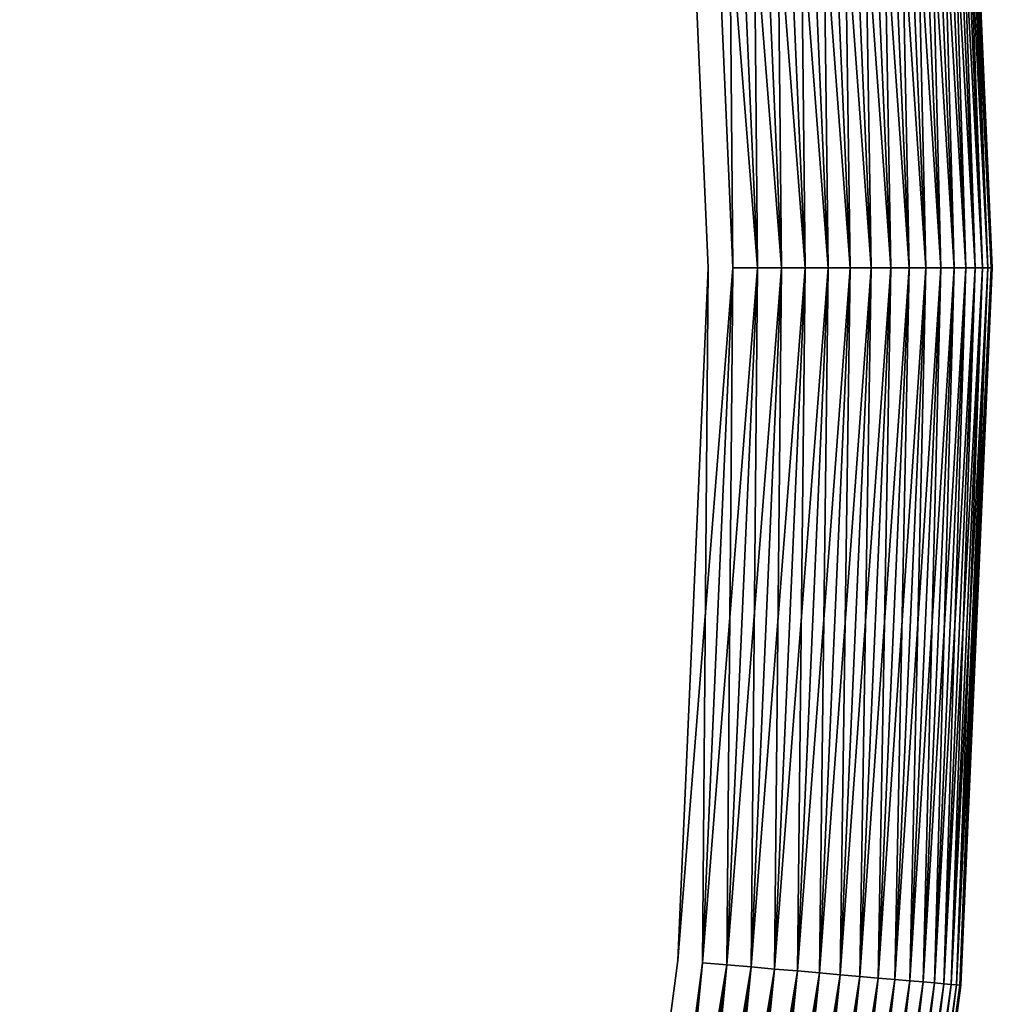
# Model space of a CAD drawing. Extents: x -1545 to 4545, y -1526 to 2526.
# Drawn here: x 577 to 594, y 487 to 504 of the extents above; entities that cross this region are included whole.
import ezdxf

# ---------------------------------------------------------------- set-up
doc = ezdxf.new("R2010")
doc.units = 0
doc.layers.add('001', color=4, linetype='CONTINUOUS')

msp = doc.modelspace()

# ---------------------------------------------------------------- linework, layer by layer
at = {"color": 0}
msp.add_line((589.506414, 487.722762, 253.442611), (589.609571, 499.999896, 253.385676), dxfattribs=at)
at = {"layer": '001', "color": 0}
for points in [[(588.640653, 512.201284, 271.36665), (589.173377, 499.999896, 271.36665), (588.640653, 487.798507, 271.36665), (589.609571, 499.999896, 271.347623), (589.075187, 512.239301, 271.347623), (587.476102, 524.385558, 271.347623)], [(588.640653, 512.201284, 271.36665), (589.173377, 499.999896, 271.36665), (588.640653, 487.798507, 271.36665), (589.609571, 499.999896, 271.347623), (589.075187, 512.239301, 271.347623), (587.476102, 524.385558, 271.347623)], [(589.075187, 512.239301, 253.385676), (589.609571, 499.999896, 253.385676), (589.075187, 487.76049, 253.385676), (589.173377, 499.999896, 253.36665), (588.640653, 512.201284, 253.36665), (587.046535, 524.309813, 253.36665)], [(589.075187, 512.239301, 253.385676), (589.609571, 499.999896, 253.385676), (589.075187, 487.76049, 253.385676), (589.173377, 499.999896, 253.36665), (588.640653, 512.201284, 253.36665), (587.046535, 524.309813, 253.36665)], [(592.958412, 512.579039, 268.86665), (592.724715, 512.558593, 269.234532), (593.27304, 499.999896, 269.234532)], [(592.724715, 512.558593, 255.498768), (592.958412, 512.579039, 255.86665), (593.50763, 499.999896, 255.86665)], [(592.958412, 512.579039, 268.86665), (592.724715, 512.558593, 269.234532), (593.27304, 499.999896, 269.234532)], [(592.724715, 512.558593, 255.498768), (592.958412, 512.579039, 255.86665), (593.50763, 499.999896, 255.86665)], [(593.159249, 512.59661, 268.479741), (592.958412, 512.579039, 268.86665), (593.50763, 499.999896, 268.86665)], [(592.958412, 512.579039, 255.86665), (593.159249, 512.59661, 256.253559), (593.709233, 499.999896, 256.253559)], [(593.159249, 512.59661, 268.479741), (592.958412, 512.579039, 268.86665), (593.50763, 499.999896, 268.86665)], [(592.958412, 512.579039, 255.86665), (593.159249, 512.59661, 256.253559), (593.709233, 499.999896, 256.253559)], [(593.50763, 499.999896, 268.86665), (592.958412, 512.579039, 268.86665), (593.27304, 499.999896, 269.234532)], [(593.50763, 499.999896, 255.86665), (592.958412, 512.579039, 255.86665), (593.709233, 499.999896, 256.253559)], [(593.50763, 499.999896, 268.86665), (592.958412, 512.579039, 268.86665), (593.27304, 499.999896, 269.234532)], [(593.50763, 499.999896, 255.86665), (592.958412, 512.579039, 255.86665), (593.709233, 499.999896, 256.253559)], [(593.325696, 512.611173, 268.076751), (593.159249, 512.59661, 268.479741), (593.709233, 499.999896, 268.479741)], [(593.159249, 512.59661, 256.253559), (593.325696, 512.611173, 256.656549), (593.876317, 499.999896, 256.656549)], [(593.325696, 512.611173, 268.076751), (593.159249, 512.59661, 268.479741), (593.709233, 499.999896, 268.479741)], [(593.159249, 512.59661, 256.253559), (593.325696, 512.611173, 256.656549), (593.876317, 499.999896, 256.656549)], [(593.709233, 499.999896, 268.479741), (593.159249, 512.59661, 268.479741), (593.50763, 499.999896, 268.86665)], [(593.709233, 499.999896, 256.253559), (593.159249, 512.59661, 256.253559), (593.876317, 499.999896, 256.656549)], [(593.709233, 499.999896, 268.479741), (593.159249, 512.59661, 268.479741), (593.50763, 499.999896, 268.86665)], [(593.709233, 499.999896, 256.253559), (593.159249, 512.59661, 256.253559), (593.876317, 499.999896, 256.656549)], [(593.456488, 512.622615, 267.660745), (593.325696, 512.611173, 268.076751), (593.876317, 499.999896, 268.076751)], [(593.325696, 512.611173, 256.656549), (593.456488, 512.622615, 257.072555), (594.007608, 499.999896, 257.072555)], [(593.456488, 512.622615, 267.660745), (593.325696, 512.611173, 268.076751), (593.876317, 499.999896, 268.076751)], [(593.325696, 512.611173, 256.656549), (593.456488, 512.622615, 257.072555), (594.007608, 499.999896, 257.072555)], [(593.876317, 499.999896, 268.076751), (593.325696, 512.611173, 268.076751), (593.709233, 499.999896, 268.479741)], [(593.876317, 499.999896, 256.656549), (593.325696, 512.611173, 256.656549), (594.007608, 499.999896, 257.072555)], [(593.876317, 499.999896, 268.076751), (593.325696, 512.611173, 268.076751), (593.709233, 499.999896, 268.479741)], [(593.876317, 499.999896, 256.656549), (593.325696, 512.611173, 256.656549), (594.007608, 499.999896, 257.072555)], [(593.550628, 512.630852, 267.234891), (593.456488, 512.622615, 267.660745), (594.007608, 499.999896, 267.660745)], [(593.456488, 512.622615, 257.072555), (593.550628, 512.630852, 257.498409), (594.102107, 499.999896, 257.498409)], [(593.550628, 512.630852, 267.234891), (593.456488, 512.622615, 267.660745), (594.007608, 499.999896, 267.660745)], [(593.456488, 512.622615, 257.072555), (593.550628, 512.630852, 257.498409), (594.102107, 499.999896, 257.498409)], [(594.007608, 499.999896, 267.660745), (593.456488, 512.622615, 267.660745), (593.876317, 499.999896, 268.076751)], [(594.007608, 499.999896, 257.072555), (593.456488, 512.622615, 257.072555), (594.102107, 499.999896, 257.498409)], [(594.007608, 499.999896, 267.660745), (593.456488, 512.622615, 267.660745), (593.876317, 499.999896, 268.076751)], [(594.007608, 499.999896, 257.072555), (593.456488, 512.622615, 257.072555), (594.102107, 499.999896, 257.498409)], [(593.6074, 512.635818, 266.802429), (593.550628, 512.630852, 267.234891), (594.102107, 499.999896, 267.234891)], [(593.550628, 512.630852, 257.498409), (593.6074, 512.635818, 257.930871), (594.159096, 499.999896, 257.930871)], [(593.6074, 512.635818, 266.802429), (593.550628, 512.630852, 267.234891), (594.102107, 499.999896, 267.234891)], [(593.550628, 512.630852, 257.498409), (593.6074, 512.635818, 257.930871), (594.159096, 499.999896, 257.930871)], [(594.102107, 499.999896, 267.234891), (593.550628, 512.630852, 267.234891), (594.007608, 499.999896, 267.660745)], [(594.102107, 499.999896, 257.498409), (593.550628, 512.630852, 257.498409), (594.159096, 499.999896, 257.930871)], [(594.102107, 499.999896, 267.234891), (593.550628, 512.630852, 267.234891), (594.007608, 499.999896, 267.660745)], [(594.102107, 499.999896, 257.498409), (593.550628, 512.630852, 257.498409), (594.159096, 499.999896, 257.930871)], [(593.6074, 512.635818, 257.930871), (593.626372, 512.637478, 258.36665), (594.178141, 499.999896, 258.36665), (594.159096, 499.999896, 257.930871)], [(593.626372, 512.637478, 266.36665), (593.6074, 512.635818, 266.802429), (594.159096, 499.999896, 266.802429), (594.178141, 499.999896, 266.36665)], [(593.6074, 512.635818, 257.930871), (593.626372, 512.637478, 258.36665), (594.178141, 499.999896, 258.36665), (594.159096, 499.999896, 257.930871)], [(593.626372, 512.637478, 266.36665), (593.6074, 512.635818, 266.802429), (594.159096, 499.999896, 266.802429), (594.178141, 499.999896, 266.36665)], [(594.159096, 499.999896, 266.802429), (593.6074, 512.635818, 266.802429), (594.102107, 499.999896, 267.234891)], [(594.159096, 499.999896, 266.802429), (593.6074, 512.635818, 266.802429), (594.102107, 499.999896, 267.234891)], [(593.626372, 512.637478, 258.36665), (593.626372, 512.637478, 266.36665), (594.178141, 499.999896, 266.36665), (594.178141, 499.999896, 258.36665)], [(593.626372, 512.637478, 258.36665), (593.626372, 512.637478, 266.36665), (594.178141, 499.999896, 266.36665), (594.178141, 499.999896, 258.36665)], [(591.133513, 512.419381, 270.696777), (590.747709, 512.385628, 270.898189), (591.288482, 499.999896, 270.898189)], [(590.747709, 512.385628, 253.835111), (591.133513, 512.419381, 254.036523), (591.675759, 499.999896, 254.036523)], [(591.133513, 512.419381, 270.696777), (590.747709, 512.385628, 270.898189), (591.288482, 499.999896, 270.898189)], [(590.747709, 512.385628, 253.835111), (591.133513, 512.419381, 254.036523), (591.675759, 499.999896, 254.036523)], [(591.500344, 512.451475, 270.46241), (591.133513, 512.419381, 270.696777), (591.675759, 499.999896, 270.696777)], [(591.133513, 512.419381, 254.036523), (591.500344, 512.451475, 254.27089), (592.043992, 499.999896, 254.27089)], [(591.500344, 512.451475, 270.46241), (591.133513, 512.419381, 270.696777), (591.675759, 499.999896, 270.696777)], [(591.133513, 512.419381, 254.036523), (591.500344, 512.451475, 254.27089), (592.043992, 499.999896, 254.27089)], [(591.675759, 499.999896, 270.696777), (591.133513, 512.419381, 270.696777), (591.288482, 499.999896, 270.898189)], [(591.675759, 499.999896, 254.036523), (591.133513, 512.419381, 254.036523), (592.043992, 499.999896, 254.27089)], [(591.675759, 499.999896, 270.696777), (591.133513, 512.419381, 270.696777), (591.288482, 499.999896, 270.898189)], [(591.675759, 499.999896, 254.036523), (591.133513, 512.419381, 254.036523), (592.043992, 499.999896, 254.27089)], [(591.845412, 512.481664, 270.196872), (591.500344, 512.451475, 270.46241), (592.043992, 499.999896, 270.46241)], [(591.500344, 512.451475, 254.27089), (591.845412, 512.481664, 254.536428), (592.390377, 499.999896, 254.536428)], [(591.845412, 512.481664, 270.196872), (591.500344, 512.451475, 270.46241), (592.043992, 499.999896, 270.46241)], [(591.500344, 512.451475, 254.27089), (591.845412, 512.481664, 254.536428), (592.390377, 499.999896, 254.536428)], [(592.043992, 499.999896, 270.46241), (591.500344, 512.451475, 270.46241), (591.675759, 499.999896, 270.696777)], [(592.043992, 499.999896, 254.27089), (591.500344, 512.451475, 254.27089), (592.390377, 499.999896, 254.536428)], [(592.043992, 499.999896, 270.46241), (591.500344, 512.451475, 270.46241), (591.675759, 499.999896, 270.696777)], [(592.043992, 499.999896, 254.27089), (591.500344, 512.451475, 254.27089), (592.390377, 499.999896, 254.536428)], [(592.166089, 512.50972, 269.902184), (591.845412, 512.481664, 270.196872), (592.390377, 499.999896, 270.196872)], [(591.845412, 512.481664, 254.536428), (592.166089, 512.50972, 254.831116), (592.71228, 499.999896, 254.831116)], [(592.166089, 512.50972, 269.902184), (591.845412, 512.481664, 270.196872), (592.390377, 499.999896, 270.196872)], [(591.845412, 512.481664, 254.536428), (592.166089, 512.50972, 254.831116), (592.71228, 499.999896, 254.831116)], [(592.390377, 499.999896, 270.196872), (591.845412, 512.481664, 270.196872), (592.043992, 499.999896, 270.46241)], [(592.390377, 499.999896, 254.536428), (591.845412, 512.481664, 254.536428), (592.71228, 499.999896, 254.831116)], [(592.390377, 499.999896, 270.196872), (591.845412, 512.481664, 270.196872), (592.043992, 499.999896, 270.46241)], [(592.390377, 499.999896, 254.536428), (591.845412, 512.481664, 254.536428), (592.71228, 499.999896, 254.831116)], [(592.459935, 512.535428, 269.580588), (592.166089, 512.50972, 269.902184), (592.71228, 499.999896, 269.902184)], [(592.166089, 512.50972, 254.831116), (592.459935, 512.535428, 255.152712), (593.007249, 499.999896, 255.152712)], [(592.459935, 512.535428, 269.580588), (592.166089, 512.50972, 269.902184), (592.71228, 499.999896, 269.902184)], [(592.166089, 512.50972, 254.831116), (592.459935, 512.535428, 255.152712), (593.007249, 499.999896, 255.152712)], [(592.71228, 499.999896, 269.902184), (592.166089, 512.50972, 269.902184), (592.390377, 499.999896, 270.196872)], [(592.71228, 499.999896, 254.831116), (592.166089, 512.50972, 254.831116), (593.007249, 499.999896, 255.152712)], [(592.71228, 499.999896, 269.902184), (592.166089, 512.50972, 269.902184), (592.390377, 499.999896, 270.196872)], [(592.71228, 499.999896, 254.831116), (592.166089, 512.50972, 254.831116), (593.007249, 499.999896, 255.152712)], [(592.724715, 512.558593, 269.234532), (592.459935, 512.535428, 269.580588), (593.007249, 499.999896, 269.580588)], [(592.459935, 512.535428, 255.152712), (592.724715, 512.558593, 255.498768), (593.27304, 499.999896, 255.498768)], [(592.724715, 512.558593, 269.234532), (592.459935, 512.535428, 269.580588), (593.007249, 499.999896, 269.580588)], [(592.459935, 512.535428, 255.152712), (592.724715, 512.558593, 255.498768), (593.27304, 499.999896, 255.498768)], [(593.007249, 499.999896, 269.580588), (592.459935, 512.535428, 269.580588), (592.71228, 499.999896, 269.902184)], [(593.007249, 499.999896, 255.152712), (592.459935, 512.535428, 255.152712), (593.27304, 499.999896, 255.498768)], [(593.007249, 499.999896, 269.580588), (592.459935, 512.535428, 269.580588), (592.71228, 499.999896, 269.902184)], [(593.007249, 499.999896, 255.152712), (592.459935, 512.535428, 255.152712), (593.27304, 499.999896, 255.498768)], [(593.27304, 499.999896, 269.234532), (592.724715, 512.558593, 269.234532), (593.007249, 499.999896, 269.580588)], [(593.27304, 499.999896, 255.498768), (592.724715, 512.558593, 255.498768), (593.50763, 499.999896, 255.86665)], [(593.27304, 499.999896, 269.234532), (592.724715, 512.558593, 269.234532), (593.007249, 499.999896, 269.580588)], [(593.27304, 499.999896, 255.498768), (592.724715, 512.558593, 255.498768), (593.50763, 499.999896, 255.86665)], [(589.506414, 512.277029, 271.290689), (589.075187, 512.239301, 271.347623), (589.609571, 499.999896, 271.347623)], [(589.075187, 512.239301, 253.385676), (589.506414, 512.277029, 253.442611), (590.042445, 499.999896, 253.442611)], [(589.506414, 512.277029, 271.290689), (589.075187, 512.239301, 271.347623), (589.609571, 499.999896, 271.347623)], [(589.075187, 512.239301, 253.385676), (589.506414, 512.277029, 253.442611), (590.042445, 499.999896, 253.442611)], [(589.609571, 499.999896, 253.385676), (589.075187, 512.239301, 253.385676), (590.042445, 499.999896, 253.442611)], [(589.609571, 499.999896, 253.385676), (589.075187, 512.239301, 253.385676), (590.042445, 499.999896, 253.442611)], [(589.931052, 512.31418, 271.196279), (589.506414, 512.277029, 271.290689), (590.042445, 499.999896, 271.290689)], [(589.506414, 512.277029, 253.442611), (589.931052, 512.31418, 253.537021), (590.468705, 499.999896, 253.537021)], [(589.931052, 512.31418, 271.196279), (589.506414, 512.277029, 271.290689), (590.042445, 499.999896, 271.290689)], [(589.506414, 512.277029, 253.442611), (589.931052, 512.31418, 253.537021), (590.468705, 499.999896, 253.537021)], [(590.042445, 499.999896, 271.290689), (589.506414, 512.277029, 271.290689), (589.609571, 499.999896, 271.347623)], [(590.042445, 499.999896, 253.442611), (589.506414, 512.277029, 253.442611), (590.468705, 499.999896, 253.537021)], [(590.042445, 499.999896, 271.290689), (589.506414, 512.277029, 271.290689), (589.609571, 499.999896, 271.347623)], [(590.042445, 499.999896, 253.442611), (589.506414, 512.277029, 253.442611), (590.468705, 499.999896, 253.537021)], [(590.34587, 512.350471, 271.065113), (589.931052, 512.31418, 271.196279), (590.468705, 499.999896, 271.196279)], [(589.931052, 512.31418, 253.537021), (590.34587, 512.350471, 253.668187), (590.885107, 499.999896, 253.668187)], [(590.34587, 512.350471, 271.065113), (589.931052, 512.31418, 271.196279), (590.468705, 499.999896, 271.196279)], [(589.931052, 512.31418, 253.537021), (590.34587, 512.350471, 253.668187), (590.885107, 499.999896, 253.668187)], [(590.468705, 499.999896, 271.196279), (589.931052, 512.31418, 271.196279), (590.042445, 499.999896, 271.290689)], [(590.468705, 499.999896, 253.537021), (589.931052, 512.31418, 253.537021), (590.885107, 499.999896, 253.668187)], [(590.468705, 499.999896, 271.196279), (589.931052, 512.31418, 271.196279), (590.042445, 499.999896, 271.290689)], [(590.468705, 499.999896, 253.537021), (589.931052, 512.31418, 253.537021), (590.885107, 499.999896, 253.668187)], [(590.747709, 512.385628, 270.898189), (590.34587, 512.350471, 271.065113), (590.885107, 499.999896, 271.065113)], [(590.34587, 512.350471, 253.668187), (590.747709, 512.385628, 253.835111), (591.288482, 499.999896, 253.835111)], [(590.747709, 512.385628, 270.898189), (590.34587, 512.350471, 271.065113), (590.885107, 499.999896, 271.065113)], [(590.34587, 512.350471, 253.668187), (590.747709, 512.385628, 253.835111), (591.288482, 499.999896, 253.835111)], [(590.885107, 499.999896, 271.065113), (590.34587, 512.350471, 271.065113), (590.468705, 499.999896, 271.196279)], [(590.885107, 499.999896, 253.668187), (590.34587, 512.350471, 253.668187), (591.288482, 499.999896, 253.835111)], [(590.885107, 499.999896, 271.065113), (590.34587, 512.350471, 271.065113), (590.468705, 499.999896, 271.196279)], [(590.885107, 499.999896, 253.668187), (590.34587, 512.350471, 253.668187), (591.288482, 499.999896, 253.835111)], [(591.288482, 499.999896, 270.898189), (590.747709, 512.385628, 270.898189), (590.885107, 499.999896, 271.065113)], [(591.288482, 499.999896, 253.835111), (590.747709, 512.385628, 253.835111), (591.675759, 499.999896, 254.036523)], [(591.288482, 499.999896, 270.898189), (590.747709, 512.385628, 270.898189), (590.885107, 499.999896, 271.065113)], [(591.288482, 499.999896, 253.835111), (590.747709, 512.385628, 253.835111), (591.675759, 499.999896, 254.036523)], [(590.042445, 499.999896, 271.290689), (589.609571, 499.999896, 271.347623), (589.075187, 487.76049, 271.347623)], [(589.506414, 487.722762, 271.290689), (590.042445, 499.999896, 271.290689), (589.075187, 487.76049, 271.347623)], [(589.075187, 487.76049, 253.385676), (589.609571, 499.999896, 253.385676), (589.506414, 487.722762, 253.442611)], [(590.042445, 499.999896, 271.290689), (589.609571, 499.999896, 271.347623), (589.075187, 487.76049, 271.347623)], [(589.506414, 487.722762, 271.290689), (590.042445, 499.999896, 271.290689), (589.075187, 487.76049, 271.347623)], [(589.075187, 487.76049, 253.385676), (589.609571, 499.999896, 253.385676), (589.506414, 487.722762, 253.442611)], [(590.468705, 499.999896, 271.196279), (590.042445, 499.999896, 271.290689), (589.506414, 487.722762, 271.290689)], [(589.931052, 487.685611, 271.196279), (590.468705, 499.999896, 271.196279), (589.506414, 487.722762, 271.290689)], [(589.506414, 487.722762, 253.442611), (590.042445, 499.999896, 253.442611), (589.931052, 487.685611, 253.537021)], [(589.609571, 499.999896, 253.385676), (590.042445, 499.999896, 253.442611), (589.506414, 487.722762, 253.442611)], [(590.468705, 499.999896, 271.196279), (590.042445, 499.999896, 271.290689), (589.506414, 487.722762, 271.290689)], [(589.931052, 487.685611, 271.196279), (590.468705, 499.999896, 271.196279), (589.506414, 487.722762, 271.290689)], [(589.506414, 487.722762, 253.442611), (590.042445, 499.999896, 253.442611), (589.931052, 487.685611, 253.537021)], [(589.609571, 499.999896, 253.385676), (590.042445, 499.999896, 253.442611), (589.506414, 487.722762, 253.442611)], [(590.885107, 499.999896, 271.065113), (590.468705, 499.999896, 271.196279), (589.931052, 487.685611, 271.196279)], [(590.34587, 487.64932, 271.065113), (590.885107, 499.999896, 271.065113), (589.931052, 487.685611, 271.196279)], [(589.931052, 487.685611, 253.537021), (590.468705, 499.999896, 253.537021), (590.34587, 487.64932, 253.668187)], [(590.042445, 499.999896, 253.442611), (590.468705, 499.999896, 253.537021), (589.931052, 487.685611, 253.537021)], [(590.885107, 499.999896, 271.065113), (590.468705, 499.999896, 271.196279), (589.931052, 487.685611, 271.196279)], [(590.34587, 487.64932, 271.065113), (590.885107, 499.999896, 271.065113), (589.931052, 487.685611, 271.196279)], [(589.931052, 487.685611, 253.537021), (590.468705, 499.999896, 253.537021), (590.34587, 487.64932, 253.668187)], [(590.042445, 499.999896, 253.442611), (590.468705, 499.999896, 253.537021), (589.931052, 487.685611, 253.537021)], [(591.288482, 499.999896, 270.898189), (590.885107, 499.999896, 271.065113), (590.34587, 487.64932, 271.065113)], [(590.747709, 487.614163, 270.898189), (591.288482, 499.999896, 270.898189), (590.34587, 487.64932, 271.065113)], [(590.34587, 487.64932, 253.668187), (590.885107, 499.999896, 253.668187), (590.747709, 487.614163, 253.835111)], [(590.468705, 499.999896, 253.537021), (590.885107, 499.999896, 253.668187), (590.34587, 487.64932, 253.668187)], [(591.288482, 499.999896, 270.898189), (590.885107, 499.999896, 271.065113), (590.34587, 487.64932, 271.065113)], [(590.747709, 487.614163, 270.898189), (591.288482, 499.999896, 270.898189), (590.34587, 487.64932, 271.065113)], [(590.34587, 487.64932, 253.668187), (590.885107, 499.999896, 253.668187), (590.747709, 487.614163, 253.835111)], [(590.468705, 499.999896, 253.537021), (590.885107, 499.999896, 253.668187), (590.34587, 487.64932, 253.668187)], [(591.675759, 499.999896, 270.696777), (591.288482, 499.999896, 270.898189), (590.747709, 487.614163, 270.898189)], [(591.133513, 487.58041, 270.696777), (591.675759, 499.999896, 270.696777), (590.747709, 487.614163, 270.898189)], [(590.747709, 487.614163, 253.835111), (591.288482, 499.999896, 253.835111), (591.133513, 487.58041, 254.036523)], [(590.885107, 499.999896, 253.668187), (591.288482, 499.999896, 253.835111), (590.747709, 487.614163, 253.835111)], [(591.675759, 499.999896, 270.696777), (591.288482, 499.999896, 270.898189), (590.747709, 487.614163, 270.898189)], [(591.133513, 487.58041, 270.696777), (591.675759, 499.999896, 270.696777), (590.747709, 487.614163, 270.898189)], [(590.747709, 487.614163, 253.835111), (591.288482, 499.999896, 253.835111), (591.133513, 487.58041, 254.036523)], [(590.885107, 499.999896, 253.668187), (591.288482, 499.999896, 253.835111), (590.747709, 487.614163, 253.835111)], [(592.043992, 499.999896, 270.46241), (591.675759, 499.999896, 270.696777), (591.133513, 487.58041, 270.696777)], [(591.500344, 487.548316, 270.46241), (592.043992, 499.999896, 270.46241), (591.133513, 487.58041, 270.696777)], [(591.133513, 487.58041, 254.036523), (591.675759, 499.999896, 254.036523), (591.500344, 487.548316, 254.27089)], [(591.288482, 499.999896, 253.835111), (591.675759, 499.999896, 254.036523), (591.133513, 487.58041, 254.036523)], [(592.043992, 499.999896, 270.46241), (591.675759, 499.999896, 270.696777), (591.133513, 487.58041, 270.696777)], [(591.500344, 487.548316, 270.46241), (592.043992, 499.999896, 270.46241), (591.133513, 487.58041, 270.696777)], [(591.133513, 487.58041, 254.036523), (591.675759, 499.999896, 254.036523), (591.500344, 487.548316, 254.27089)], [(591.288482, 499.999896, 253.835111), (591.675759, 499.999896, 254.036523), (591.133513, 487.58041, 254.036523)], [(592.390377, 499.999896, 270.196872), (592.043992, 499.999896, 270.46241), (591.500344, 487.548316, 270.46241)], [(591.845412, 487.518127, 270.196872), (592.390377, 499.999896, 270.196872), (591.500344, 487.548316, 270.46241)], [(591.500344, 487.548316, 254.27089), (592.043992, 499.999896, 254.27089), (591.845412, 487.518127, 254.536428)], [(591.675759, 499.999896, 254.036523), (592.043992, 499.999896, 254.27089), (591.500344, 487.548316, 254.27089)], [(592.390377, 499.999896, 270.196872), (592.043992, 499.999896, 270.46241), (591.500344, 487.548316, 270.46241)], [(591.845412, 487.518127, 270.196872), (592.390377, 499.999896, 270.196872), (591.500344, 487.548316, 270.46241)], [(591.500344, 487.548316, 254.27089), (592.043992, 499.999896, 254.27089), (591.845412, 487.518127, 254.536428)], [(591.675759, 499.999896, 254.036523), (592.043992, 499.999896, 254.27089), (591.500344, 487.548316, 254.27089)], [(592.71228, 499.999896, 269.902184), (592.390377, 499.999896, 270.196872), (591.845412, 487.518127, 270.196872)], [(592.166089, 487.490071, 269.902184), (592.71228, 499.999896, 269.902184), (591.845412, 487.518127, 270.196872)], [(591.845412, 487.518127, 254.536428), (592.390377, 499.999896, 254.536428), (592.166089, 487.490071, 254.831116)], [(592.043992, 499.999896, 254.27089), (592.390377, 499.999896, 254.536428), (591.845412, 487.518127, 254.536428)], [(592.71228, 499.999896, 269.902184), (592.390377, 499.999896, 270.196872), (591.845412, 487.518127, 270.196872)], [(592.166089, 487.490071, 269.902184), (592.71228, 499.999896, 269.902184), (591.845412, 487.518127, 270.196872)], [(591.845412, 487.518127, 254.536428), (592.390377, 499.999896, 254.536428), (592.166089, 487.490071, 254.831116)], [(592.043992, 499.999896, 254.27089), (592.390377, 499.999896, 254.536428), (591.845412, 487.518127, 254.536428)], [(593.007249, 499.999896, 269.580588), (592.71228, 499.999896, 269.902184), (592.166089, 487.490071, 269.902184)], [(592.459935, 487.464363, 269.580588), (593.007249, 499.999896, 269.580588), (592.166089, 487.490071, 269.902184)], [(592.166089, 487.490071, 254.831116), (592.71228, 499.999896, 254.831116), (592.459935, 487.464363, 255.152712)], [(592.390377, 499.999896, 254.536428), (592.71228, 499.999896, 254.831116), (592.166089, 487.490071, 254.831116)], [(593.007249, 499.999896, 269.580588), (592.71228, 499.999896, 269.902184), (592.166089, 487.490071, 269.902184)], [(592.459935, 487.464363, 269.580588), (593.007249, 499.999896, 269.580588), (592.166089, 487.490071, 269.902184)], [(592.166089, 487.490071, 254.831116), (592.71228, 499.999896, 254.831116), (592.459935, 487.464363, 255.152712)], [(592.390377, 499.999896, 254.536428), (592.71228, 499.999896, 254.831116), (592.166089, 487.490071, 254.831116)], [(593.27304, 499.999896, 269.234532), (593.007249, 499.999896, 269.580588), (592.459935, 487.464363, 269.580588)], [(592.724715, 487.441198, 269.234532), (593.27304, 499.999896, 269.234532), (592.459935, 487.464363, 269.580588)], [(592.459935, 487.464363, 255.152712), (593.007249, 499.999896, 255.152712), (592.724715, 487.441198, 255.498768)], [(592.71228, 499.999896, 254.831116), (593.007249, 499.999896, 255.152712), (592.459935, 487.464363, 255.152712)], [(593.27304, 499.999896, 269.234532), (593.007249, 499.999896, 269.580588), (592.459935, 487.464363, 269.580588)], [(592.724715, 487.441198, 269.234532), (593.27304, 499.999896, 269.234532), (592.459935, 487.464363, 269.580588)], [(592.459935, 487.464363, 255.152712), (593.007249, 499.999896, 255.152712), (592.724715, 487.441198, 255.498768)], [(592.71228, 499.999896, 254.831116), (593.007249, 499.999896, 255.152712), (592.459935, 487.464363, 255.152712)], [(593.50763, 499.999896, 268.86665), (593.27304, 499.999896, 269.234532), (592.724715, 487.441198, 269.234532)], [(592.958412, 487.420752, 268.86665), (593.50763, 499.999896, 268.86665), (592.724715, 487.441198, 269.234532)], [(592.724715, 487.441198, 255.498768), (593.27304, 499.999896, 255.498768), (592.958412, 487.420752, 255.86665)], [(593.007249, 499.999896, 255.152712), (593.27304, 499.999896, 255.498768), (592.724715, 487.441198, 255.498768)], [(593.50763, 499.999896, 268.86665), (593.27304, 499.999896, 269.234532), (592.724715, 487.441198, 269.234532)], [(592.958412, 487.420752, 268.86665), (593.50763, 499.999896, 268.86665), (592.724715, 487.441198, 269.234532)], [(592.724715, 487.441198, 255.498768), (593.27304, 499.999896, 255.498768), (592.958412, 487.420752, 255.86665)], [(593.007249, 499.999896, 255.152712), (593.27304, 499.999896, 255.498768), (592.724715, 487.441198, 255.498768)], [(593.709233, 499.999896, 268.479741), (593.50763, 499.999896, 268.86665), (592.958412, 487.420752, 268.86665)], [(593.159249, 487.403181, 268.479741), (593.709233, 499.999896, 268.479741), (592.958412, 487.420752, 268.86665)], [(592.958412, 487.420752, 255.86665), (593.50763, 499.999896, 255.86665), (593.159249, 487.403181, 256.253559)], [(593.27304, 499.999896, 255.498768), (593.50763, 499.999896, 255.86665), (592.958412, 487.420752, 255.86665)], [(593.709233, 499.999896, 268.479741), (593.50763, 499.999896, 268.86665), (592.958412, 487.420752, 268.86665)], [(593.159249, 487.403181, 268.479741), (593.709233, 499.999896, 268.479741), (592.958412, 487.420752, 268.86665)], [(592.958412, 487.420752, 255.86665), (593.50763, 499.999896, 255.86665), (593.159249, 487.403181, 256.253559)], [(593.27304, 499.999896, 255.498768), (593.50763, 499.999896, 255.86665), (592.958412, 487.420752, 255.86665)], [(593.876317, 499.999896, 268.076751), (593.709233, 499.999896, 268.479741), (593.159249, 487.403181, 268.479741)], [(593.325696, 487.388619, 268.076751), (593.876317, 499.999896, 268.076751), (593.159249, 487.403181, 268.479741)], [(593.159249, 487.403181, 256.253559), (593.709233, 499.999896, 256.253559), (593.325696, 487.388619, 256.656549)], [(593.50763, 499.999896, 255.86665), (593.709233, 499.999896, 256.253559), (593.159249, 487.403181, 256.253559)], [(593.876317, 499.999896, 268.076751), (593.709233, 499.999896, 268.479741), (593.159249, 487.403181, 268.479741)], [(593.325696, 487.388619, 268.076751), (593.876317, 499.999896, 268.076751), (593.159249, 487.403181, 268.479741)], [(593.159249, 487.403181, 256.253559), (593.709233, 499.999896, 256.253559), (593.325696, 487.388619, 256.656549)], [(593.50763, 499.999896, 255.86665), (593.709233, 499.999896, 256.253559), (593.159249, 487.403181, 256.253559)], [(594.007608, 499.999896, 267.660745), (593.876317, 499.999896, 268.076751), (593.325696, 487.388619, 268.076751)], [(593.456488, 487.377176, 267.660745), (594.007608, 499.999896, 267.660745), (593.325696, 487.388619, 268.076751)], [(593.325696, 487.388619, 256.656549), (593.876317, 499.999896, 256.656549), (593.456488, 487.377176, 257.072555)], [(593.709233, 499.999896, 256.253559), (593.876317, 499.999896, 256.656549), (593.325696, 487.388619, 256.656549)], [(594.007608, 499.999896, 267.660745), (593.876317, 499.999896, 268.076751), (593.325696, 487.388619, 268.076751)], [(593.456488, 487.377176, 267.660745), (594.007608, 499.999896, 267.660745), (593.325696, 487.388619, 268.076751)], [(593.325696, 487.388619, 256.656549), (593.876317, 499.999896, 256.656549), (593.456488, 487.377176, 257.072555)], [(593.709233, 499.999896, 256.253559), (593.876317, 499.999896, 256.656549), (593.325696, 487.388619, 256.656549)], [(594.102107, 499.999896, 267.234891), (594.007608, 499.999896, 267.660745), (593.456488, 487.377176, 267.660745)], [(593.550628, 487.36894, 267.234891), (594.102107, 499.999896, 267.234891), (593.456488, 487.377176, 267.660745)], [(593.456488, 487.377176, 257.072555), (594.007608, 499.999896, 257.072555), (593.550628, 487.36894, 257.498409)], [(593.876317, 499.999896, 256.656549), (594.007608, 499.999896, 257.072555), (593.456488, 487.377176, 257.072555)], [(594.102107, 499.999896, 267.234891), (594.007608, 499.999896, 267.660745), (593.456488, 487.377176, 267.660745)], [(593.550628, 487.36894, 267.234891), (594.102107, 499.999896, 267.234891), (593.456488, 487.377176, 267.660745)], [(593.456488, 487.377176, 257.072555), (594.007608, 499.999896, 257.072555), (593.550628, 487.36894, 257.498409)], [(593.876317, 499.999896, 256.656549), (594.007608, 499.999896, 257.072555), (593.456488, 487.377176, 257.072555)], [(594.159096, 499.999896, 266.802429), (594.102107, 499.999896, 267.234891), (593.550628, 487.36894, 267.234891)], [(593.6074, 487.363973, 266.802429), (594.159096, 499.999896, 266.802429), (593.550628, 487.36894, 267.234891)], [(593.550628, 487.36894, 257.498409), (594.102107, 499.999896, 257.498409), (593.6074, 487.363973, 257.930871)], [(594.007608, 499.999896, 257.072555), (594.102107, 499.999896, 257.498409), (593.550628, 487.36894, 257.498409)], [(594.159096, 499.999896, 266.802429), (594.102107, 499.999896, 267.234891), (593.550628, 487.36894, 267.234891)], [(593.6074, 487.363973, 266.802429), (594.159096, 499.999896, 266.802429), (593.550628, 487.36894, 267.234891)], [(593.550628, 487.36894, 257.498409), (594.102107, 499.999896, 257.498409), (593.6074, 487.363973, 257.930871)], [(594.007608, 499.999896, 257.072555), (594.102107, 499.999896, 257.498409), (593.550628, 487.36894, 257.498409)], [(594.159096, 499.999896, 257.930871), (594.178141, 499.999896, 258.36665), (593.626372, 487.362313, 258.36665), (593.6074, 487.363973, 257.930871)], [(594.178141, 499.999896, 266.36665), (594.159096, 499.999896, 266.802429), (593.6074, 487.363973, 266.802429), (593.626372, 487.362313, 266.36665)], [(594.102107, 499.999896, 257.498409), (594.159096, 499.999896, 257.930871), (593.6074, 487.363973, 257.930871)], [(594.159096, 499.999896, 257.930871), (594.178141, 499.999896, 258.36665), (593.626372, 487.362313, 258.36665), (593.6074, 487.363973, 257.930871)], [(594.178141, 499.999896, 266.36665), (594.159096, 499.999896, 266.802429), (593.6074, 487.363973, 266.802429), (593.626372, 487.362313, 266.36665)], [(594.102107, 499.999896, 257.498409), (594.159096, 499.999896, 257.930871), (593.6074, 487.363973, 257.930871)], [(594.178141, 499.999896, 258.36665), (594.178141, 499.999896, 266.36665), (593.626372, 487.362313, 266.36665), (593.626372, 487.362313, 258.36665)], [(594.178141, 499.999896, 258.36665), (594.178141, 499.999896, 266.36665), (593.626372, 487.362313, 266.36665), (593.626372, 487.362313, 258.36665)], [(589.506414, 487.722762, 271.290689), (589.075187, 487.76049, 271.347623), (587.476102, 475.614234, 271.347623)], [(587.476102, 475.614234, 253.385676), (589.075187, 487.76049, 253.385676), (587.9024, 475.539066, 253.442611)], [(589.506414, 487.722762, 271.290689), (589.075187, 487.76049, 271.347623), (587.476102, 475.614234, 271.347623)], [(587.476102, 475.614234, 253.385676), (589.075187, 487.76049, 253.385676), (587.9024, 475.539066, 253.442611)], [(587.9024, 475.539066, 271.290689), (589.506414, 487.722762, 271.290689), (587.476102, 475.614234, 271.347623)], [(587.9024, 475.539066, 271.290689), (589.506414, 487.722762, 271.290689), (587.476102, 475.614234, 271.347623)], [(589.075187, 487.76049, 253.385676), (589.506414, 487.722762, 253.442611), (587.9024, 475.539066, 253.442611)], [(589.075187, 487.76049, 253.385676), (589.506414, 487.722762, 253.442611), (587.9024, 475.539066, 253.442611)], [(589.931052, 487.685611, 271.196279), (589.506414, 487.722762, 271.290689), (587.9024, 475.539066, 271.290689)], [(587.9024, 475.539066, 253.442611), (589.506414, 487.722762, 253.442611), (588.322184, 475.465046, 253.537021)], [(589.931052, 487.685611, 271.196279), (589.506414, 487.722762, 271.290689), (587.9024, 475.539066, 271.290689)], [(587.9024, 475.539066, 253.442611), (589.506414, 487.722762, 253.442611), (588.322184, 475.465046, 253.537021)], [(588.322184, 475.465046, 271.196279), (589.931052, 487.685611, 271.196279), (587.9024, 475.539066, 271.290689)], [(588.322184, 475.465046, 271.196279), (589.931052, 487.685611, 271.196279), (587.9024, 475.539066, 271.290689)], [(589.506414, 487.722762, 253.442611), (589.931052, 487.685611, 253.537021), (588.322184, 475.465046, 253.537021)], [(589.506414, 487.722762, 253.442611), (589.931052, 487.685611, 253.537021), (588.322184, 475.465046, 253.537021)], [(590.34587, 487.64932, 271.065113), (589.931052, 487.685611, 271.196279), (588.322184, 475.465046, 271.196279)], [(588.322184, 475.465046, 253.537021), (589.931052, 487.685611, 253.537021), (588.73226, 475.392739, 253.668187)], [(590.34587, 487.64932, 271.065113), (589.931052, 487.685611, 271.196279), (588.322184, 475.465046, 271.196279)], [(588.322184, 475.465046, 253.537021), (589.931052, 487.685611, 253.537021), (588.73226, 475.392739, 253.668187)], [(588.73226, 475.392739, 271.065113), (590.34587, 487.64932, 271.065113), (588.322184, 475.465046, 271.196279)], [(588.73226, 475.392739, 271.065113), (590.34587, 487.64932, 271.065113), (588.322184, 475.465046, 271.196279)], [(589.931052, 487.685611, 253.537021), (590.34587, 487.64932, 253.668187), (588.73226, 475.392739, 253.668187)], [(589.931052, 487.685611, 253.537021), (590.34587, 487.64932, 253.668187), (588.73226, 475.392739, 253.668187)], [(590.747709, 487.614163, 270.898189), (590.34587, 487.64932, 271.065113), (588.73226, 475.392739, 271.065113)], [(588.73226, 475.392739, 253.668187), (590.34587, 487.64932, 253.668187), (589.129506, 475.322694, 253.835111)], [(590.747709, 487.614163, 270.898189), (590.34587, 487.64932, 271.065113), (588.73226, 475.392739, 271.065113)], [(588.73226, 475.392739, 253.668187), (590.34587, 487.64932, 253.668187), (589.129506, 475.322694, 253.835111)], [(589.129506, 475.322694, 270.898189), (590.747709, 487.614163, 270.898189), (588.73226, 475.392739, 271.065113)], [(589.129506, 475.322694, 270.898189), (590.747709, 487.614163, 270.898189), (588.73226, 475.392739, 271.065113)], [(590.34587, 487.64932, 253.668187), (590.747709, 487.614163, 253.835111), (589.129506, 475.322694, 253.835111)], [(590.34587, 487.64932, 253.668187), (590.747709, 487.614163, 253.835111), (589.129506, 475.322694, 253.835111)], [(591.133513, 487.58041, 270.696777), (590.747709, 487.614163, 270.898189), (589.129506, 475.322694, 270.898189)], [(589.129506, 475.322694, 253.835111), (590.747709, 487.614163, 253.835111), (589.5109, 475.255444, 254.036523)], [(591.133513, 487.58041, 270.696777), (590.747709, 487.614163, 270.898189), (589.129506, 475.322694, 270.898189)], [(589.129506, 475.322694, 253.835111), (590.747709, 487.614163, 253.835111), (589.5109, 475.255444, 254.036523)], [(590.747709, 487.614163, 253.835111), (591.133513, 487.58041, 254.036523), (589.5109, 475.255444, 254.036523)], [(590.747709, 487.614163, 253.835111), (591.133513, 487.58041, 254.036523), (589.5109, 475.255444, 254.036523)], [(589.5109, 475.255444, 270.696777), (591.133513, 487.58041, 270.696777), (589.129506, 475.322694, 270.898189)], [(589.5109, 475.255444, 270.696777), (591.133513, 487.58041, 270.696777), (589.129506, 475.322694, 270.898189)], [(591.500344, 487.548316, 270.46241), (591.133513, 487.58041, 270.696777), (589.5109, 475.255444, 270.696777)], [(589.5109, 475.255444, 254.036523), (591.133513, 487.58041, 254.036523), (589.873538, 475.191501, 254.27089)], [(591.500344, 487.548316, 270.46241), (591.133513, 487.58041, 270.696777), (589.5109, 475.255444, 270.696777)], [(589.5109, 475.255444, 254.036523), (591.133513, 487.58041, 254.036523), (589.873538, 475.191501, 254.27089)], [(589.873538, 475.191501, 270.46241), (591.500344, 487.548316, 270.46241), (589.5109, 475.255444, 270.696777)], [(589.873538, 475.191501, 270.46241), (591.500344, 487.548316, 270.46241), (589.5109, 475.255444, 270.696777)], [(591.133513, 487.58041, 254.036523), (591.500344, 487.548316, 254.27089), (589.873538, 475.191501, 254.27089)], [(591.133513, 487.58041, 254.036523), (591.500344, 487.548316, 254.27089), (589.873538, 475.191501, 254.27089)], [(591.845412, 487.518127, 270.196872), (591.500344, 487.548316, 270.46241), (589.873538, 475.191501, 270.46241)], [(589.873538, 475.191501, 254.27089), (591.500344, 487.548316, 254.27089), (590.214662, 475.131352, 254.536428)], [(591.845412, 487.518127, 270.196872), (591.500344, 487.548316, 270.46241), (589.873538, 475.191501, 270.46241)], [(589.873538, 475.191501, 254.27089), (591.500344, 487.548316, 254.27089), (590.214662, 475.131352, 254.536428)], [(590.214662, 475.131352, 270.196872), (591.845412, 487.518127, 270.196872), (589.873538, 475.191501, 270.46241)], [(590.214662, 475.131352, 270.196872), (591.845412, 487.518127, 270.196872), (589.873538, 475.191501, 270.46241)], [(591.500344, 487.548316, 254.27089), (591.845412, 487.518127, 254.536428), (590.214662, 475.131352, 254.536428)], [(591.500344, 487.548316, 254.27089), (591.845412, 487.518127, 254.536428), (590.214662, 475.131352, 254.536428)], [(592.166089, 487.490071, 269.902184), (591.845412, 487.518127, 270.196872), (590.214662, 475.131352, 270.196872)], [(590.214662, 475.131352, 254.536428), (591.845412, 487.518127, 254.536428), (590.531673, 475.075454, 254.831116)], [(592.166089, 487.490071, 269.902184), (591.845412, 487.518127, 270.196872), (590.214662, 475.131352, 270.196872)], [(590.214662, 475.131352, 254.536428), (591.845412, 487.518127, 254.536428), (590.531673, 475.075454, 254.831116)], [(590.531673, 475.075454, 269.902184), (592.166089, 487.490071, 269.902184), (590.214662, 475.131352, 270.196872)], [(590.531673, 475.075454, 269.902184), (592.166089, 487.490071, 269.902184), (590.214662, 475.131352, 270.196872)], [(591.845412, 487.518127, 254.536428), (592.166089, 487.490071, 254.831116), (590.531673, 475.075454, 254.831116)], [(591.845412, 487.518127, 254.536428), (592.166089, 487.490071, 254.831116), (590.531673, 475.075454, 254.831116)], [(592.459935, 487.464363, 269.580588), (592.166089, 487.490071, 269.902184), (590.531673, 475.075454, 269.902184)], [(590.531673, 475.075454, 254.831116), (592.166089, 487.490071, 254.831116), (590.822161, 475.024233, 255.152712)], [(592.459935, 487.464363, 269.580588), (592.166089, 487.490071, 269.902184), (590.531673, 475.075454, 269.902184)], [(590.531673, 475.075454, 254.831116), (592.166089, 487.490071, 254.831116), (590.822161, 475.024233, 255.152712)], [(590.822161, 475.024233, 269.580588), (592.459935, 487.464363, 269.580588), (590.531673, 475.075454, 269.902184)], [(590.822161, 475.024233, 269.580588), (592.459935, 487.464363, 269.580588), (590.531673, 475.075454, 269.902184)], [(592.166089, 487.490071, 254.831116), (592.459935, 487.464363, 255.152712), (590.822161, 475.024233, 255.152712)], [(592.166089, 487.490071, 254.831116), (592.459935, 487.464363, 255.152712), (590.822161, 475.024233, 255.152712)], [(592.724715, 487.441198, 269.234532), (592.459935, 487.464363, 269.580588), (590.822161, 475.024233, 269.580588)], [(590.822161, 475.024233, 255.152712), (592.459935, 487.464363, 255.152712), (591.083914, 474.978079, 255.498768)], [(592.724715, 487.441198, 269.234532), (592.459935, 487.464363, 269.580588), (590.822161, 475.024233, 269.580588)], [(590.822161, 475.024233, 255.152712), (592.459935, 487.464363, 255.152712), (591.083914, 474.978079, 255.498768)], [(591.083914, 474.978079, 269.234532), (592.724715, 487.441198, 269.234532), (590.822161, 475.024233, 269.580588)], [(591.083914, 474.978079, 269.234532), (592.724715, 487.441198, 269.234532), (590.822161, 475.024233, 269.580588)], [(592.459935, 487.464363, 255.152712), (592.724715, 487.441198, 255.498768), (591.083914, 474.978079, 255.498768)], [(592.459935, 487.464363, 255.152712), (592.724715, 487.441198, 255.498768), (591.083914, 474.978079, 255.498768)], [(592.958412, 487.420752, 268.86665), (592.724715, 487.441198, 269.234532), (591.083914, 474.978079, 269.234532)], [(591.083914, 474.978079, 255.498768), (592.724715, 487.441198, 255.498768), (591.31494, 474.937343, 255.86665)], [(592.958412, 487.420752, 268.86665), (592.724715, 487.441198, 269.234532), (591.083914, 474.978079, 269.234532)], [(591.083914, 474.978079, 255.498768), (592.724715, 487.441198, 255.498768), (591.31494, 474.937343, 255.86665)], [(592.724715, 487.441198, 255.498768), (592.958412, 487.420752, 255.86665), (591.31494, 474.937343, 255.86665)], [(592.724715, 487.441198, 255.498768), (592.958412, 487.420752, 255.86665), (591.31494, 474.937343, 255.86665)], [(591.31494, 474.937343, 268.86665), (592.958412, 487.420752, 268.86665), (591.083914, 474.978079, 269.234532)], [(591.31494, 474.937343, 268.86665), (592.958412, 487.420752, 268.86665), (591.083914, 474.978079, 269.234532)], [(593.159249, 487.403181, 268.479741), (592.958412, 487.420752, 268.86665), (591.31494, 474.937343, 268.86665)], [(591.31494, 474.937343, 255.86665), (592.958412, 487.420752, 255.86665), (591.513481, 474.902335, 256.253559)], [(593.159249, 487.403181, 268.479741), (592.958412, 487.420752, 268.86665), (591.31494, 474.937343, 268.86665)], [(591.31494, 474.937343, 255.86665), (592.958412, 487.420752, 255.86665), (591.513481, 474.902335, 256.253559)], [(591.513481, 474.902335, 268.479741), (593.159249, 487.403181, 268.479741), (591.31494, 474.937343, 268.86665)], [(591.513481, 474.902335, 268.479741), (593.159249, 487.403181, 268.479741), (591.31494, 474.937343, 268.86665)], [(592.958412, 487.420752, 255.86665), (593.159249, 487.403181, 256.253559), (591.513481, 474.902335, 256.253559)], [(592.958412, 487.420752, 255.86665), (593.159249, 487.403181, 256.253559), (591.513481, 474.902335, 256.253559)], [(593.325696, 487.388619, 268.076751), (593.159249, 487.403181, 268.479741), (591.513481, 474.902335, 268.479741)], [(591.513481, 474.902335, 256.253559), (593.159249, 487.403181, 256.253559), (591.678026, 474.873321, 256.656549)], [(593.325696, 487.388619, 268.076751), (593.159249, 487.403181, 268.479741), (591.513481, 474.902335, 268.479741)], [(591.513481, 474.902335, 256.253559), (593.159249, 487.403181, 256.253559), (591.678026, 474.873321, 256.656549)], [(591.678026, 474.873321, 268.076751), (593.325696, 487.388619, 268.076751), (591.513481, 474.902335, 268.479741)], [(591.678026, 474.873321, 268.076751), (593.325696, 487.388619, 268.076751), (591.513481, 474.902335, 268.479741)], [(593.159249, 487.403181, 256.253559), (593.325696, 487.388619, 256.656549), (591.678026, 474.873321, 256.656549)], [(593.159249, 487.403181, 256.253559), (593.325696, 487.388619, 256.656549), (591.678026, 474.873321, 256.656549)], [(593.456488, 487.377176, 267.660745), (593.325696, 487.388619, 268.076751), (591.678026, 474.873321, 268.076751)], [(591.678026, 474.873321, 256.656549), (593.325696, 487.388619, 256.656549), (591.807323, 474.850523, 257.072555)], [(593.456488, 487.377176, 267.660745), (593.325696, 487.388619, 268.076751), (591.678026, 474.873321, 268.076751)], [(591.678026, 474.873321, 256.656549), (593.325696, 487.388619, 256.656549), (591.807323, 474.850523, 257.072555)], [(591.807323, 474.850523, 267.660745), (593.456488, 487.377176, 267.660745), (591.678026, 474.873321, 268.076751)], [(591.807323, 474.850523, 267.660745), (593.456488, 487.377176, 267.660745), (591.678026, 474.873321, 268.076751)], [(593.325696, 487.388619, 256.656549), (593.456488, 487.377176, 257.072555), (591.807323, 474.850523, 257.072555)], [(593.325696, 487.388619, 256.656549), (593.456488, 487.377176, 257.072555), (591.807323, 474.850523, 257.072555)], [(593.550628, 487.36894, 267.234891), (593.456488, 487.377176, 267.660745), (591.807323, 474.850523, 267.660745)], [(591.807323, 474.850523, 257.072555), (593.456488, 487.377176, 257.072555), (591.900387, 474.834113, 257.498409)], [(593.550628, 487.36894, 267.234891), (593.456488, 487.377176, 267.660745), (591.807323, 474.850523, 267.660745)], [(591.807323, 474.850523, 257.072555), (593.456488, 487.377176, 257.072555), (591.900387, 474.834113, 257.498409)], [(591.900387, 474.834113, 267.234891), (593.550628, 487.36894, 267.234891), (591.807323, 474.850523, 267.660745)], [(591.900387, 474.834113, 267.234891), (593.550628, 487.36894, 267.234891), (591.807323, 474.850523, 267.660745)], [(593.456488, 487.377176, 257.072555), (593.550628, 487.36894, 257.498409), (591.900387, 474.834113, 257.498409)], [(593.456488, 487.377176, 257.072555), (593.550628, 487.36894, 257.498409), (591.900387, 474.834113, 257.498409)], [(593.6074, 487.363973, 266.802429), (593.550628, 487.36894, 267.234891), (591.900387, 474.834113, 267.234891)], [(591.900387, 474.834113, 257.498409), (593.550628, 487.36894, 257.498409), (591.95651, 474.824217, 257.930871)], [(593.6074, 487.363973, 266.802429), (593.550628, 487.36894, 267.234891), (591.900387, 474.834113, 267.234891)], [(591.900387, 474.834113, 257.498409), (593.550628, 487.36894, 257.498409), (591.95651, 474.824217, 257.930871)], [(591.95651, 474.824217, 266.802429), (593.6074, 487.363973, 266.802429), (591.900387, 474.834113, 267.234891)], [(591.95651, 474.824217, 266.802429), (593.6074, 487.363973, 266.802429), (591.900387, 474.834113, 267.234891)], [(593.550628, 487.36894, 257.498409), (593.6074, 487.363973, 257.930871), (591.95651, 474.824217, 257.930871)], [(593.550628, 487.36894, 257.498409), (593.6074, 487.363973, 257.930871), (591.95651, 474.824217, 257.930871)], [(593.6074, 487.363973, 257.930871), (593.626372, 487.362313, 258.36665), (591.975265, 474.82091, 258.36665), (591.95651, 474.824217, 257.930871)], [(593.626372, 487.362313, 266.36665), (593.6074, 487.363973, 266.802429), (591.95651, 474.824217, 266.802429), (591.975265, 474.82091, 266.36665)], [(593.6074, 487.363973, 257.930871), (593.626372, 487.362313, 258.36665), (591.975265, 474.82091, 258.36665), (591.95651, 474.824217, 257.930871)], [(593.626372, 487.362313, 266.36665), (593.6074, 487.363973, 266.802429), (591.95651, 474.824217, 266.802429), (591.975265, 474.82091, 266.36665)], [(593.626372, 487.362313, 258.36665), (593.626372, 487.362313, 266.36665), (591.975265, 474.82091, 266.36665), (591.975265, 474.82091, 258.36665)], [(593.626372, 487.362313, 258.36665), (593.626372, 487.362313, 266.36665), (591.975265, 474.82091, 266.36665), (591.975265, 474.82091, 258.36665)]]:
    msp.add_polyline3d(points, close=True, dxfattribs=at)
for points in [[(588.640653, 512.201284, 253.36665), (589.173377, 499.999896, 253.36665), (588.640653, 487.798507, 253.36665), (587.046535, 475.689978, 253.36665), (584.403155, 463.766462, 253.36665), (580.730632, 452.118705, 253.36665), (576.056914, 440.835352, 253.36665), (570.417572, 430.002277, 253.36665), (563.855525, 419.701927, 253.36665), (556.420714, 410.012692, 253.36665), (548.169722, 401.008314, 253.36665), (539.165344, 392.757323, 253.36665), (529.47611, 385.322511, 253.36665), (519.175759, 378.760464, 253.36665)], [(519.175759, 378.760464, 271.36665), (529.47611, 385.322511, 271.36665), (539.165344, 392.757323, 271.36665), (548.169722, 401.008314, 271.36665), (556.420714, 410.012692, 271.36665), (563.855525, 419.701927, 271.36665), (570.417572, 430.002277, 271.36665), (576.056914, 440.835352, 271.36665), (580.730632, 452.118705, 271.36665), (584.403155, 463.766462, 271.36665), (587.046535, 475.689978, 271.36665), (588.640653, 487.798507, 271.36665), (589.173377, 499.999896, 271.36665), (588.640653, 512.201284, 271.36665)], [(588.640653, 512.201284, 253.36665), (589.173377, 499.999896, 253.36665), (588.640653, 487.798507, 253.36665), (587.046535, 475.689978, 253.36665), (584.403155, 463.766462, 253.36665), (580.730632, 452.118705, 253.36665), (576.056914, 440.835352, 253.36665), (570.417572, 430.002277, 253.36665), (563.855525, 419.701927, 253.36665), (556.420714, 410.012692, 253.36665), (548.169722, 401.008314, 253.36665), (539.165344, 392.757323, 253.36665), (529.47611, 385.322511, 253.36665), (519.175759, 378.760464, 253.36665)], [(519.175759, 378.760464, 271.36665), (529.47611, 385.322511, 271.36665), (539.165344, 392.757323, 271.36665), (548.169722, 401.008314, 271.36665), (556.420714, 410.012692, 271.36665), (563.855525, 419.701927, 271.36665), (570.417572, 430.002277, 271.36665), (576.056914, 440.835352, 271.36665), (580.730632, 452.118705, 271.36665), (584.403155, 463.766462, 271.36665), (587.046535, 475.689978, 271.36665), (588.640653, 487.798507, 271.36665), (589.173377, 499.999896, 271.36665), (588.640653, 512.201284, 271.36665)], [(570.417572, 430.002277, 253.36665), (576.056914, 440.835352, 253.36665), (580.730632, 452.118705, 253.36665), (584.403155, 463.766462, 253.36665), (587.046535, 475.689978, 253.36665), (588.640653, 487.798507, 253.36665), (589.173377, 499.999896, 253.36665), (589.075187, 487.76049, 253.385676), (587.476102, 475.614234, 253.385676), (584.824486, 463.653567, 253.385676), (581.14052, 451.969518, 253.385676), (576.45224, 440.651009, 253.385676), (570.795327, 429.78418, 253.385676)], [(570.795327, 429.78418, 271.347623), (576.45224, 440.651009, 271.347623), (581.14052, 451.969518, 271.347623), (584.824486, 463.653567, 271.347623), (587.476102, 475.614234, 271.347623), (589.075187, 487.76049, 271.347623), (589.609571, 499.999896, 271.347623), (588.640653, 487.798507, 271.36665), (587.046535, 475.689978, 271.36665), (584.403155, 463.766462, 271.36665), (580.730632, 452.118705, 271.36665), (576.056914, 440.835352, 271.36665), (570.417572, 430.002277, 271.36665)], [(570.417572, 430.002277, 253.36665), (576.056914, 440.835352, 253.36665), (580.730632, 452.118705, 253.36665), (584.403155, 463.766462, 253.36665), (587.046535, 475.689978, 253.36665), (588.640653, 487.798507, 253.36665), (589.173377, 499.999896, 253.36665), (589.075187, 487.76049, 253.385676), (587.476102, 475.614234, 253.385676), (584.824486, 463.653567, 253.385676), (581.14052, 451.969518, 253.385676), (576.45224, 440.651009, 253.385676), (570.795327, 429.78418, 253.385676)], [(570.795327, 429.78418, 271.347623), (576.45224, 440.651009, 271.347623), (581.14052, 451.969518, 271.347623), (584.824486, 463.653567, 271.347623), (587.476102, 475.614234, 271.347623), (589.075187, 487.76049, 271.347623), (589.609571, 499.999896, 271.347623), (588.640653, 487.798507, 271.36665), (587.046535, 475.689978, 271.36665), (584.403155, 463.766462, 271.36665), (580.730632, 452.118705, 271.36665), (576.056914, 440.835352, 271.36665), (570.417572, 430.002277, 271.36665)]]:
    msp.add_polyline3d(points, dxfattribs=at)

doc.saveas('drawing.dxf')
